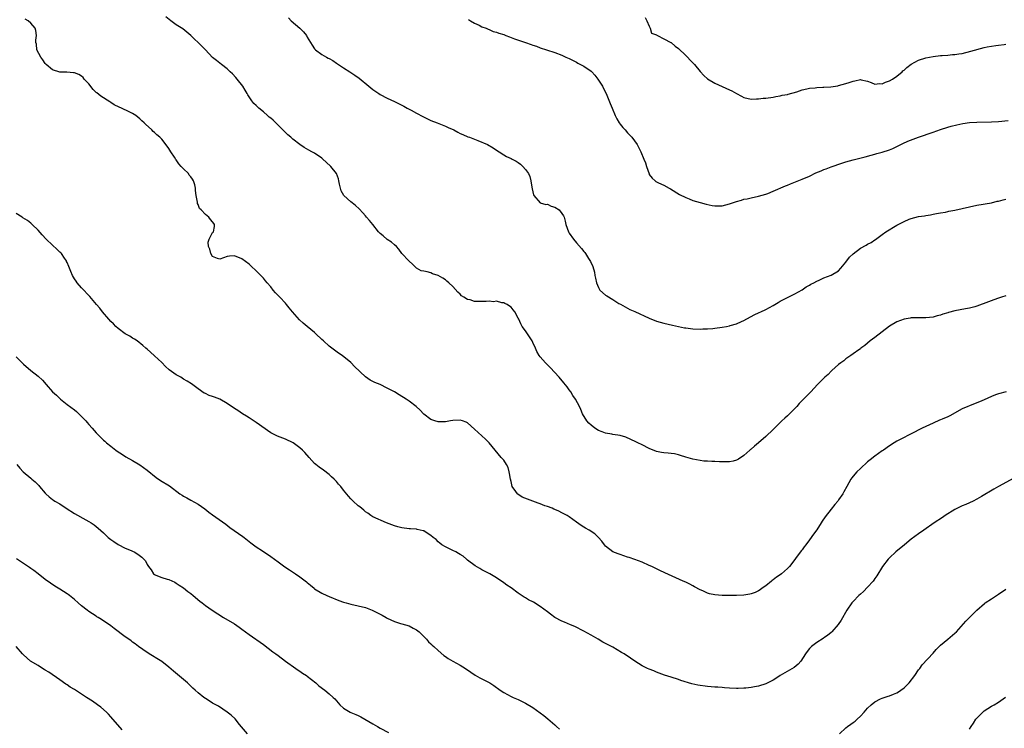
# Model space of a CAD drawing. Units: inches. Extents: x 2667000 to 2670000, y 1554000 to 1557000.
# Drawn here: x 2668656 to 2668927, y 1555505 to 1555699 of the extents above; entities that cross this region are included whole.
import ezdxf

# ---------------------------------------------------------------- set-up
doc = ezdxf.new("R2010")
doc.units = ezdxf.units.IN
doc.header["$MEASUREMENT"] = 0
doc.layers.add('LD26671554_10ft', color=112, linetype='Continuous')

msp = doc.modelspace()

# ---------------------------------------------------------------- linework, layer by layer
at = {"layer": 'LD26671554_10ft'}
for points, elevation in [([(2668927, 1555623.42), (2668925.75, 1555623), (2668925, 1555622.72), (2668923.7, 1555622.3), (2668922.23, 1555621.77), (2668919, 1555620.55), (2668918.42, 1555620.42), (2668917, 1555620.03), (2668915.87, 1555619.87), (2668913, 1555619.3), (2668911.18, 1555618.82), (2668911, 1555618.74), (2668909.64, 1555618.36), (2668909, 1555618.08), (2668908.11, 1555617.89), (2668907, 1555617.56), (2668905, 1555617.34), (2668904.68, 1555617.32), (2668903, 1555617.36), (2668902.68, 1555617.32), (2668901, 1555617.33), (2668900.72, 1555617.28), (2668899, 1555617.03), (2668897, 1555616.29), (2668895, 1555615.08), (2668891, 1555611.95), (2668889.7, 1555611), (2668888.21, 1555609.79), (2668887.17, 1555609), (2668887, 1555608.86), (2668886.55, 1555608.55), (2668885, 1555607.43), (2668884.35, 1555607), (2668883.58, 1555606.42), (2668883, 1555606.1), (2668882.44, 1555605.56), (2668881.61, 1555605), (2668881, 1555604.53), (2668879.15, 1555602.85), (2668879, 1555602.74), (2668878.19, 1555601.81), (2668877.2, 1555601), (2668875.24, 1555599), (2668873.35, 1555597), (2668871.42, 1555595), (2668870.22, 1555593.78), (2668869.54, 1555593), (2668869, 1555592.43), (2668867.54, 1555591), (2668867, 1555590.45), (2668866.22, 1555589.78), (2668865.4, 1555589), (2668863, 1555586.65), (2668861, 1555584.77), (2668859, 1555583), (2668857.89, 1555582.11), (2668857, 1555581.28), (2668856.83, 1555581.17), (2668856.63, 1555581), (2668855, 1555579.48), (2668853.51, 1555578.49), (2668853, 1555578.23), (2668852.03, 1555577.97), (2668851, 1555577.77), (2668850.27, 1555577.73), (2668848.27, 1555577.73), (2668847, 1555577.82), (2668846.17, 1555577.83), (2668845, 1555577.94), (2668844, 1555578), (2668843, 1555578.14), (2668841, 1555578.5), (2668839, 1555579.09), (2668837.55, 1555579.55), (2668837, 1555579.7), (2668835.93, 1555579.93), (2668835, 1555580.08), (2668834.18, 1555580.18), (2668833, 1555580.26), (2668832.38, 1555580.38), (2668831, 1555580.61), (2668829, 1555581.41), (2668827, 1555582.44), (2668825.84, 1555583), (2668825.3, 1555583.3), (2668823.93, 1555583.93), (2668822.52, 1555584.52), (2668821, 1555585), (2668819, 1555585.32), (2668818.66, 1555585.34), (2668817, 1555585.63), (2668816.01, 1555585.99), (2668815, 1555586.38), (2668814.01, 1555587), (2668813, 1555587.82), (2668812.39, 1555588.39), (2668811.81, 1555589), (2668810.63, 1555591), (2668810.18, 1555592.18), (2668809.8, 1555593), (2668808.72, 1555595), (2668808, 1555596), (2668807.39, 1555597), (2668807, 1555597.59), (2668806.4, 1555598.4), (2668805.53, 1555599.53), (2668804.24, 1555601), (2668801.74, 1555603.74), (2668800.74, 1555604.74), (2668800.46, 1555605), (2668799, 1555606.61), (2668798.7, 1555607), (2668798.09, 1555608.09), (2668797.68, 1555609), (2668797, 1555610.6), (2668796.81, 1555611), (2668795, 1555613.75), (2668794.09, 1555615), (2668793.7, 1555615.7), (2668793.1, 1555617), (2668793, 1555617.26), (2668792.01, 1555619), (2668791.59, 1555619.59), (2668791, 1555620.25), (2668790.6, 1555620.6), (2668789.97, 1555621), (2668789.34, 1555621.34), (2668789, 1555621.47), (2668788.49, 1555621.51), (2668787, 1555621.91), (2668786.21, 1555621.79), (2668785, 1555621.91), (2668784.19, 1555621.81), (2668781.82, 1555621.82), (2668781, 1555621.87), (2668779.73, 1555622.27), (2668779, 1555622.42), (2668778.02, 1555623), (2668777.41, 1555623.41), (2668777, 1555623.86), (2668776.38, 1555624.38), (2668775, 1555625.96), (2668773.87, 1555627), (2668773.39, 1555627.39), (2668773, 1555627.77), (2668772.22, 1555628.22), (2668771, 1555628.99), (2668769.46, 1555629.46), (2668769, 1555629.68), (2668767.99, 1555630.01), (2668767, 1555630.14), (2668766.3, 1555630.3), (2668765, 1555631), (2668764, 1555632), (2668762.89, 1555633), (2668761.03, 1555635.03), (2668760.2, 1555636.2), (2668759.52, 1555637), (2668759, 1555637.42), (2668758.17, 1555638.17), (2668757, 1555638.92), (2668755.85, 1555639.85), (2668755, 1555640.57), (2668754.62, 1555641), (2668753.03, 1555642.97), (2668752.13, 1555644.13), (2668751.32, 1555645), (2668751, 1555645.41), (2668750.23, 1555646.23), (2668749.3, 1555647.3), (2668748.27, 1555648.27), (2668747.33, 1555649), (2668747, 1555649.22), (2668745.01, 1555651.01), (2668744.3, 1555652.3), (2668744.09, 1555653), (2668743.86, 1555654.14), (2668743.64, 1555655), (2668743.54, 1555655.54), (2668743.02, 1555657), (2668741.49, 1555659), (2668740.17, 1555660.17), (2668739.3, 1555661), (2668739, 1555661.24), (2668737, 1555662.59), (2668736.28, 1555663), (2668735.44, 1555663.44), (2668734.18, 1555664.18), (2668733, 1555664.97), (2668731, 1555666.51), (2668730.47, 1555667), (2668729.68, 1555667.68), (2668729, 1555668.29), (2668728.63, 1555668.63), (2668728.3, 1555669), (2668726.33, 1555671), (2668725.65, 1555671.65), (2668725, 1555672.22), (2668724.56, 1555672.56), (2668724.05, 1555673), (2668723, 1555673.94), (2668721.68, 1555675), (2668721.33, 1555675.33), (2668721, 1555675.71), (2668720.31, 1555676.31), (2668719.78, 1555677), (2668719, 1555678.15), (2668718.67, 1555678.67), (2668718.51, 1555679), (2668717.92, 1555679.92), (2668717.3, 1555681), (2668715.76, 1555683), (2668715.41, 1555683.41), (2668714.43, 1555684.43), (2668713.82, 1555685), (2668713, 1555685.8), (2668711.41, 1555687), (2668710.09, 1555688.09), (2668709, 1555688.94), (2668707.07, 1555691), (2668706.03, 1555692.03), (2668703, 1555694.93), (2668701.91, 1555695.91), (2668700.76, 1555696.76), (2668699, 1555697.94), (2668697.49, 1555699), (2668696.1, 1555700.1)], 8830), ([(2668729.8, 1555699.8), (2668730.59, 1555699), (2668732.94, 1555697), (2668733.93, 1555695.93), (2668734.75, 1555695), (2668735, 1555694.53), (2668735.93, 1555693), (2668736.31, 1555692.31), (2668737, 1555691.29), (2668737.14, 1555691.13), (2668737.28, 1555691), (2668739, 1555689.78), (2668740.3, 1555689), (2668740.77, 1555688.77), (2668741, 1555688.62), (2668742.07, 1555688.07), (2668743, 1555687.4), (2668745, 1555686.12), (2668746.68, 1555685), (2668747, 1555684.8), (2668748.07, 1555684.07), (2668749.22, 1555683.22), (2668751.89, 1555681), (2668753, 1555680.12), (2668754.63, 1555679), (2668755, 1555678.77), (2668757, 1555677.77), (2668759, 1555676.84), (2668761, 1555675.82), (2668761.51, 1555675.51), (2668762.43, 1555675), (2668763.58, 1555674.42), (2668765, 1555673.66), (2668766.72, 1555672.72), (2668769, 1555671.64), (2668770.74, 1555671), (2668773, 1555670.08), (2668773.72, 1555669.72), (2668775.29, 1555669), (2668776.38, 1555668.38), (2668777, 1555668.05), (2668777.72, 1555667.72), (2668779.15, 1555667.15), (2668779.61, 1555667), (2668781.89, 1555666.11), (2668784.54, 1555665), (2668786.08, 1555664.08), (2668787, 1555663.47), (2668787.78, 1555663), (2668789, 1555662.17), (2668789.71, 1555661.71), (2668791, 1555661.18), (2668791.32, 1555661), (2668792.42, 1555660.42), (2668793, 1555660.07), (2668793.62, 1555659.62), (2668794.24, 1555659), (2668795, 1555658.1), (2668795.76, 1555657), (2668796.17, 1555656.17), (2668796.47, 1555655), (2668796.75, 1555653.25), (2668796.85, 1555652.85), (2668797, 1555652.01), (2668797.2, 1555651.2), (2668797.26, 1555651), (2668798.99, 1555648.99), (2668800.54, 1555648.54), (2668801, 1555648.56), (2668802.06, 1555648.06), (2668803, 1555647.8), (2668804.24, 1555647), (2668805, 1555646.01), (2668805.39, 1555645.39), (2668805.57, 1555645), (2668805.89, 1555643.89), (2668806.08, 1555643), (2668806.82, 1555641), (2668807, 1555640.67), (2668808.19, 1555639), (2668809, 1555637.97), (2668810.39, 1555636.39), (2668811, 1555635.61), (2668811.29, 1555635.29), (2668811.5, 1555635), (2668812.33, 1555633.67), (2668812.86, 1555632.86), (2668813.45, 1555631.45), (2668813.9, 1555629.9), (2668814.06, 1555629), (2668814.25, 1555628.25), (2668814.48, 1555627), (2668815, 1555625.65), (2668815.42, 1555625), (2668817, 1555623.55), (2668817.37, 1555623.37), (2668819, 1555622.39), (2668820.66, 1555621.34), (2668821.09, 1555621.09), (2668822.39, 1555620.39), (2668823, 1555620.03), (2668823.69, 1555619.69), (2668825, 1555619.13), (2668829, 1555617.25), (2668831, 1555616.48), (2668833, 1555615.88), (2668835.33, 1555615.33), (2668837, 1555614.97), (2668838.65, 1555614.65), (2668839, 1555614.59), (2668841, 1555614.34), (2668843, 1555614.28), (2668843.68, 1555614.32), (2668845, 1555614.35), (2668846.44, 1555614.44), (2668847, 1555614.5), (2668849, 1555614.75), (2668850.17, 1555615), (2668851, 1555615.15), (2668851.23, 1555615.23), (2668853, 1555615.74), (2668854.35, 1555616.35), (2668855, 1555616.63), (2668857.85, 1555618.15), (2668859.19, 1555618.81), (2668859.62, 1555619), (2668861, 1555619.69), (2668863, 1555620.77), (2668864.41, 1555621.59), (2668865, 1555621.92), (2668867, 1555622.96), (2668869, 1555623.93), (2668871, 1555625.05), (2668872.15, 1555625.85), (2668873, 1555626.29), (2668873.41, 1555626.59), (2668874.25, 1555627), (2668875, 1555627.41), (2668875.71, 1555627.71), (2668877, 1555628.31), (2668879, 1555629.04), (2668881, 1555630.32), (2668881.62, 1555631), (2668883, 1555632.62), (2668884.01, 1555633.99), (2668885.02, 1555634.98), (2668887, 1555636.48), (2668888.64, 1555637.36), (2668889, 1555637.59), (2668889.95, 1555638.05), (2668891, 1555638.78), (2668891.14, 1555638.86), (2668893, 1555640.24), (2668893.98, 1555641), (2668897, 1555642.79), (2668899, 1555643.82), (2668900.44, 1555644.44), (2668901, 1555644.66), (2668903, 1555645.18), (2668904.59, 1555645.41), (2668905, 1555645.51), (2668906.29, 1555645.71), (2668907, 1555645.84), (2668907.95, 1555646.05), (2668909, 1555646.2), (2668910.44, 1555646.44), (2668911, 1555646.58), (2668911.32, 1555646.68), (2668913, 1555646.97), (2668915, 1555647.4), (2668917, 1555647.88), (2668919, 1555648.34), (2668923, 1555649.01), (2668924.61, 1555649.39), (2668925, 1555649.44), (2668926.22, 1555649.78), (2668927, 1555649.95)], 8840), ([(2668827.87, 1555699.87), (2668828.32, 1555699), (2668829, 1555697.5), (2668829.27, 1555697), (2668829.58, 1555695.58), (2668831, 1555695.14), (2668831.06, 1555695.06), (2668831.22, 1555695), (2668833, 1555694.01), (2668834.94, 1555693.06), (2668835.04, 1555693), (2668836.07, 1555692.07), (2668837, 1555691.38), (2668839, 1555689.44), (2668839.48, 1555689), (2668840.22, 1555688.22), (2668841.42, 1555687), (2668843, 1555685.04), (2668843.95, 1555683.95), (2668845.02, 1555683.02), (2668847, 1555681.83), (2668851, 1555680.07), (2668851.72, 1555679.72), (2668853, 1555678.99), (2668854.3, 1555678.3), (2668855, 1555677.91), (2668857, 1555677.44), (2668858.45, 1555677.55), (2668859, 1555677.54), (2668860.28, 1555677.72), (2668861, 1555677.77), (2668863, 1555678.05), (2668863.8, 1555678.2), (2668865, 1555678.39), (2668865.48, 1555678.52), (2668867, 1555678.77), (2668867.17, 1555678.83), (2668869.51, 1555679.51), (2668871, 1555680.03), (2668872.31, 1555680.31), (2668873, 1555680.47), (2668874.61, 1555680.61), (2668875, 1555680.66), (2668876.73, 1555680.73), (2668877, 1555680.77), (2668878.88, 1555680.88), (2668880.83, 1555681.17), (2668881, 1555681.18), (2668883, 1555681.73), (2668883.97, 1555682.03), (2668885, 1555682.44), (2668885.51, 1555682.49), (2668887, 1555682.85), (2668887.22, 1555682.78), (2668889, 1555682.38), (2668889.97, 1555682.03), (2668891, 1555681.63), (2668892.24, 1555681.76), (2668893, 1555681.71), (2668893.88, 1555682.12), (2668895, 1555682.48), (2668895.85, 1555683), (2668897, 1555683.8), (2668898.47, 1555685), (2668898.72, 1555685.28), (2668899, 1555685.48), (2668899.8, 1555686.2), (2668901, 1555687.05), (2668903, 1555688.15), (2668905, 1555688.83), (2668907, 1555689.23), (2668909, 1555689.44), (2668909.46, 1555689.46), (2668911, 1555689.58), (2668912.29, 1555689.71), (2668913, 1555689.75), (2668914.06, 1555689.94), (2668915, 1555690.06), (2668917.37, 1555690.63), (2668921, 1555691.67), (2668921.81, 1555691.81), (2668923, 1555692.06), (2668924.2, 1555692.2), (2668925, 1555692.34), (2668926.49, 1555692.49), (2668927, 1555692.57)], 8860), ([(2668927.03, 1555597), (2668925, 1555596.48), (2668924.17, 1555596.17), (2668923, 1555595.77), (2668921, 1555594.86), (2668919.7, 1555594.3), (2668919, 1555593.96), (2668917, 1555593.2), (2668916.52, 1555593), (2668915, 1555592.32), (2668911.56, 1555590.44), (2668911, 1555590.17), (2668909.52, 1555589.52), (2668909, 1555589.3), (2668908.78, 1555589.22), (2668907, 1555588.44), (2668905, 1555587.51), (2668903.99, 1555587), (2668901, 1555585.43), (2668900.09, 1555585), (2668899, 1555584.45), (2668897, 1555583.41), (2668896.33, 1555583), (2668895, 1555582.15), (2668893.35, 1555581), (2668893, 1555580.78), (2668891, 1555579.35), (2668889.71, 1555578.29), (2668889, 1555577.74), (2668887, 1555575.95), (2668886, 1555575), (2668885, 1555573.83), (2668884.63, 1555573.37), (2668884.36, 1555573), (2668883.26, 1555571), (2668882.48, 1555569.52), (2668882.19, 1555569), (2668881, 1555567.29), (2668880.8, 1555567), (2668879.98, 1555566.02), (2668879, 1555564.77), (2668877.37, 1555562.62), (2668876.55, 1555561.45), (2668876.27, 1555561), (2668875, 1555559.12), (2668874.1, 1555557.9), (2668873, 1555556.32), (2668872.01, 1555555), (2668871.56, 1555554.44), (2668871, 1555553.61), (2668870.73, 1555553.27), (2668869.22, 1555551.22), (2668868.14, 1555549.86), (2668867.51, 1555549), (2668867, 1555548.46), (2668865.35, 1555547), (2668865, 1555546.73), (2668863.95, 1555546.05), (2668863, 1555545.3), (2668862.81, 1555545.19), (2668862.57, 1555545), (2668861, 1555543.67), (2668860.04, 1555543), (2668859.44, 1555542.56), (2668859, 1555542.27), (2668858.13, 1555541.87), (2668857, 1555541.45), (2668856.64, 1555541.36), (2668855, 1555541.09), (2668852.99, 1555541.01), (2668849, 1555541.02), (2668847, 1555541.18), (2668845.52, 1555541.52), (2668845, 1555541.7), (2668843.7, 1555542.3), (2668843, 1555542.59), (2668841.41, 1555543.41), (2668841, 1555543.65), (2668840.1, 1555544.1), (2668839, 1555544.67), (2668838.31, 1555545), (2668833.27, 1555547.27), (2668831.9, 1555547.9), (2668829.65, 1555549), (2668829, 1555549.3), (2668827, 1555550.15), (2668825, 1555550.89), (2668823.44, 1555551.44), (2668823, 1555551.58), (2668821.96, 1555551.96), (2668821, 1555552.26), (2668820.47, 1555552.47), (2668819, 1555553.04), (2668817, 1555554.63), (2668816.7, 1555555), (2668815.98, 1555555.98), (2668815.07, 1555557), (2668813.99, 1555557.99), (2668812.43, 1555559), (2668811.51, 1555559.51), (2668811, 1555559.82), (2668810.23, 1555560.23), (2668809, 1555561.17), (2668807, 1555562.66), (2668806.4, 1555563), (2668805.49, 1555563.49), (2668805, 1555563.73), (2668804.17, 1555564.17), (2668803, 1555564.65), (2668802.79, 1555564.79), (2668802.34, 1555565), (2668801, 1555565.48), (2668800.31, 1555565.69), (2668799, 1555566.19), (2668798.43, 1555566.43), (2668795.49, 1555567.49), (2668794.1, 1555568.1), (2668792.9, 1555568.9), (2668792.8, 1555569), (2668792.34, 1555569.66), (2668791.35, 1555571), (2668791, 1555572.38), (2668790.82, 1555573), (2668790.6, 1555574.6), (2668790.47, 1555575), (2668790.19, 1555576.19), (2668789.75, 1555577), (2668789, 1555578.19), (2668788.28, 1555579), (2668786.62, 1555581), (2668785.01, 1555583.01), (2668783.96, 1555583.96), (2668783, 1555584.89), (2668781, 1555586.72), (2668779, 1555588.48), (2668778.65, 1555588.65), (2668777.65, 1555589), (2668777, 1555589.27), (2668775, 1555589.14), (2668774.4, 1555589), (2668773, 1555588.77), (2668772.77, 1555588.77), (2668771, 1555588.74), (2668770.02, 1555589), (2668769, 1555589.4), (2668767, 1555590.9), (2668766.9, 1555591), (2668766, 1555592), (2668764.95, 1555592.95), (2668763, 1555594.44), (2668762.22, 1555595), (2668761.46, 1555595.46), (2668761, 1555595.77), (2668760.22, 1555596.22), (2668759, 1555597.01), (2668757.66, 1555597.66), (2668757, 1555598.03), (2668755.03, 1555599), (2668753.58, 1555599.58), (2668753, 1555599.89), (2668752.26, 1555600.26), (2668751, 1555601.12), (2668748.01, 1555604.01), (2668747.1, 1555605), (2668747, 1555605.09), (2668744.55, 1555607), (2668743.61, 1555607.61), (2668742.44, 1555608.44), (2668741, 1555609.6), (2668739.43, 1555611), (2668739, 1555611.44), (2668737.38, 1555613), (2668737, 1555613.33), (2668735, 1555614.94), (2668733.89, 1555615.89), (2668732.83, 1555616.83), (2668730.9, 1555619), (2668730.06, 1555620.06), (2668729.29, 1555621), (2668729, 1555621.39), (2668727.43, 1555623), (2668727, 1555623.5), (2668726.25, 1555624.25), (2668725.63, 1555625), (2668725, 1555625.85), (2668724.02, 1555627), (2668723.52, 1555627.52), (2668723, 1555628.25), (2668722.6, 1555628.6), (2668722.25, 1555629), (2668721, 1555630.31), (2668719.58, 1555631.58), (2668719, 1555632.15), (2668717, 1555633.57), (2668715, 1555634.41), (2668713.67, 1555634.33), (2668713, 1555634.25), (2668711, 1555633.47), (2668710.35, 1555633.65), (2668709, 1555634.21), (2668708.53, 1555635), (2668708.26, 1555636.26), (2668707.83, 1555637), (2668707.81, 1555638.19), (2668708.08, 1555639), (2668709, 1555640.78), (2668709.2, 1555641), (2668709.51, 1555642.49), (2668709.54, 1555643), (2668709.28, 1555643.28), (2668709, 1555643.71), (2668708.4, 1555644.4), (2668707.96, 1555645), (2668707, 1555645.74), (2668705.86, 1555647), (2668705.4, 1555647.4), (2668705, 1555648.5), (2668704.82, 1555648.82), (2668704.82, 1555649.18), (2668704.46, 1555651), (2668704.32, 1555652.32), (2668704.31, 1555653), (2668704.09, 1555653.91), (2668703.77, 1555655), (2668703.44, 1555655.44), (2668703, 1555656.11), (2668702.58, 1555656.59), (2668702.33, 1555657), (2668701, 1555658.3), (2668700.35, 1555659), (2668699.67, 1555659.67), (2668699, 1555660.76), (2668698.88, 1555660.88), (2668698.47, 1555661.53), (2668697.5, 1555663), (2668697, 1555663.92), (2668696.52, 1555664.52), (2668695, 1555666.49), (2668694.49, 1555667), (2668693.64, 1555667.64), (2668693, 1555668.3), (2668692.62, 1555668.62), (2668692.29, 1555669), (2668690.58, 1555670.58), (2668690.21, 1555671), (2668689.55, 1555671.55), (2668689, 1555672.09), (2668687.86, 1555673), (2668687, 1555673.49), (2668686.05, 1555673.95), (2668683.98, 1555675), (2668683.29, 1555675.29), (2668681.95, 1555675.95), (2668681, 1555676.53), (2668680.7, 1555676.7), (2668678.27, 1555678.27), (2668677.16, 1555679.16), (2668677, 1555679.33), (2668676.14, 1555680.14), (2668675, 1555681.65), (2668673.71, 1555683), (2668673.38, 1555683.38), (2668673, 1555683.75), (2668672.22, 1555684.22), (2668671, 1555684.66), (2668670.73, 1555684.73), (2668668.89, 1555684.89), (2668667, 1555684.92), (2668665, 1555685.49), (2668663.23, 1555687), (2668663.13, 1555687.13), (2668663, 1555687.25), (2668662.3, 1555688.3), (2668661.75, 1555689), (2668660.71, 1555691), (2668660.55, 1555692.55), (2668660.4, 1555693), (2668660.36, 1555693.64), (2668660.58, 1555695), (2668660.38, 1555696.38), (2668660.21, 1555697), (2668659, 1555698.39), (2668658.34, 1555699), (2668657.48, 1555699.48)], 8820), ([(2668779.32, 1555699.32), (2668779.88, 1555699), (2668781, 1555698.33), (2668782.21, 1555697.79), (2668783, 1555697.37), (2668784.13, 1555697), (2668784.72, 1555696.72), (2668785, 1555696.64), (2668786.11, 1555696.11), (2668787, 1555695.92), (2668787.62, 1555695.62), (2668789, 1555695.22), (2668789.16, 1555695.16), (2668789.57, 1555695), (2668790.56, 1555694.56), (2668791, 1555694.43), (2668791.92, 1555694.08), (2668795, 1555693), (2668796.52, 1555692.52), (2668797, 1555692.3), (2668798, 1555692), (2668799, 1555691.61), (2668800.74, 1555691), (2668803, 1555690.28), (2668805, 1555689.54), (2668806.06, 1555689), (2668807, 1555688.62), (2668808.07, 1555688.07), (2668809, 1555687.62), (2668809.4, 1555687.4), (2668811, 1555686.57), (2668813, 1555685.15), (2668813.16, 1555685), (2668814.05, 1555684.05), (2668814.89, 1555683), (2668816.15, 1555681), (2668816.44, 1555680.44), (2668817.13, 1555679), (2668818.27, 1555676.27), (2668818.76, 1555675), (2668819.64, 1555673), (2668820.1, 1555672.1), (2668820.74, 1555671), (2668821, 1555670.61), (2668821.7, 1555669.7), (2668822.36, 1555669), (2668823, 1555668.23), (2668824.19, 1555667), (2668825.64, 1555665), (2668826.7, 1555663), (2668827.53, 1555661), (2668827.93, 1555659.93), (2668828.23, 1555659), (2668828.93, 1555656.93), (2668829, 1555656.8), (2668829.78, 1555655.78), (2668830.57, 1555655), (2668830.82, 1555654.82), (2668831, 1555654.71), (2668831.55, 1555654.45), (2668833, 1555653.82), (2668834.5, 1555653), (2668834.83, 1555652.83), (2668837.29, 1555651.29), (2668839, 1555650.4), (2668839.95, 1555650.05), (2668841, 1555649.64), (2668843, 1555649.06), (2668844.62, 1555648.62), (2668846.26, 1555648.26), (2668847, 1555648.16), (2668848.15, 1555648.15), (2668849, 1555648.17), (2668851, 1555648.65), (2668853, 1555649.36), (2668854.3, 1555649.7), (2668855, 1555649.94), (2668855.9, 1555650.1), (2668857, 1555650.36), (2668859, 1555650.76), (2668861, 1555651.34), (2668861.56, 1555651.56), (2668863, 1555652.17), (2668866.39, 1555653.61), (2668867, 1555653.84), (2668867.81, 1555654.19), (2668871, 1555655.48), (2668873, 1555656.32), (2668874.81, 1555657.19), (2668876.22, 1555657.78), (2668877, 1555658.11), (2668877.65, 1555658.35), (2668879, 1555658.87), (2668881.88, 1555659.88), (2668883, 1555660.24), (2668885, 1555660.8), (2668888.36, 1555661.64), (2668889.93, 1555662.06), (2668891, 1555662.33), (2668891.5, 1555662.5), (2668893, 1555662.85), (2668895, 1555663.52), (2668895.93, 1555663.93), (2668897, 1555664.44), (2668898.71, 1555665.29), (2668900.09, 1555665.91), (2668901.51, 1555666.49), (2668903, 1555667.03), (2668907, 1555668.42), (2668909, 1555669.14), (2668911, 1555669.78), (2668911.95, 1555670.05), (2668913.55, 1555670.45), (2668915.21, 1555670.79), (2668917, 1555671.04), (2668919, 1555671.16), (2668923, 1555671.21), (2668925, 1555671.34), (2668927.64, 1555671.64)], 8850), ([(2668930.17, 1555573.83), (2668925, 1555570.96), (2668923.73, 1555570.27), (2668920.26, 1555568.26), (2668919, 1555567.5), (2668918.02, 1555567), (2668915.98, 1555566.02), (2668915, 1555565.65), (2668913.66, 1555565), (2668913, 1555564.64), (2668910.33, 1555563), (2668909.54, 1555562.46), (2668907.32, 1555561), (2668904.46, 1555559), (2668903, 1555558.01), (2668901, 1555556.54), (2668899.11, 1555555), (2668896.73, 1555553), (2668895, 1555551.36), (2668894.65, 1555551), (2668893.12, 1555549), (2668891.53, 1555546.47), (2668891, 1555545.7), (2668890.72, 1555545.28), (2668890.51, 1555545), (2668889, 1555543.31), (2668887.88, 1555542.12), (2668887, 1555541.36), (2668886.62, 1555541), (2668885, 1555539.36), (2668884.66, 1555539), (2668883.28, 1555537), (2668881.73, 1555534.27), (2668880.94, 1555533.06), (2668879.17, 1555531), (2668879, 1555530.84), (2668877.97, 1555530.03), (2668877, 1555529.41), (2668876.77, 1555529.23), (2668875, 1555528.11), (2668873.59, 1555527), (2668873.27, 1555526.73), (2668873, 1555526.44), (2668872.34, 1555525.66), (2668871.89, 1555525), (2668870.65, 1555523), (2668869.88, 1555522.12), (2668868.79, 1555521.21), (2668865, 1555519.08), (2668863.76, 1555518.24), (2668863, 1555517.79), (2668861.55, 1555517), (2668861, 1555516.75), (2668859, 1555516.13), (2668857.91, 1555515.91), (2668857, 1555515.75), (2668855.57, 1555515.57), (2668855, 1555515.52), (2668853.45, 1555515.45), (2668853, 1555515.46), (2668851, 1555515.54), (2668849.67, 1555515.67), (2668849, 1555515.7), (2668847.82, 1555515.82), (2668847, 1555515.85), (2668845.96, 1555515.96), (2668845, 1555516.04), (2668842.38, 1555516.38), (2668840.72, 1555516.72), (2668837.64, 1555517.64), (2668837, 1555517.93), (2668835, 1555518.59), (2668833.15, 1555519.15), (2668831, 1555519.98), (2668830.29, 1555520.29), (2668829, 1555520.78), (2668828.48, 1555521), (2668827, 1555521.69), (2668825, 1555522.97), (2668823.84, 1555523.84), (2668822.07, 1555525), (2668821.4, 1555525.4), (2668819, 1555526.78), (2668817.55, 1555527.55), (2668817, 1555527.87), (2668816.23, 1555528.23), (2668814.96, 1555529.04), (2668813, 1555530.11), (2668811, 1555531.22), (2668808.52, 1555532.52), (2668807.35, 1555533), (2668805.72, 1555533.72), (2668805, 1555533.99), (2668803, 1555534.96), (2668801.88, 1555535.89), (2668801, 1555536.53), (2668799, 1555538.04), (2668797.16, 1555539.16), (2668795.84, 1555539.84), (2668795, 1555540.36), (2668794.59, 1555540.59), (2668793, 1555541.65), (2668791, 1555543.1), (2668789.85, 1555543.85), (2668789, 1555544.5), (2668787, 1555545.84), (2668785.13, 1555547), (2668783.74, 1555547.74), (2668783, 1555548.1), (2668782.42, 1555548.42), (2668781.17, 1555549.17), (2668779, 1555550.78), (2668778.72, 1555551), (2668777.8, 1555551.8), (2668777, 1555552.32), (2668776.6, 1555552.6), (2668775.81, 1555553), (2668775, 1555553.44), (2668773, 1555554.39), (2668772, 1555555), (2668771.42, 1555555.42), (2668771, 1555555.79), (2668770.38, 1555556.38), (2668769.59, 1555557), (2668769, 1555557.55), (2668767.65, 1555558.35), (2668767, 1555558.77), (2668766.83, 1555558.83), (2668766.02, 1555559), (2668765.19, 1555559.19), (2668765, 1555559.22), (2668763.33, 1555559.33), (2668763, 1555559.33), (2668761, 1555559.59), (2668759.9, 1555559.9), (2668759, 1555560.18), (2668756.82, 1555561), (2668753, 1555562.66), (2668752.45, 1555563), (2668751.62, 1555563.62), (2668751, 1555564.03), (2668750.51, 1555564.51), (2668749.41, 1555565.41), (2668749, 1555565.71), (2668747.57, 1555567), (2668747, 1555567.56), (2668746.32, 1555568.32), (2668745, 1555569.95), (2668744.18, 1555571), (2668743.62, 1555571.62), (2668743, 1555572.37), (2668742.41, 1555573), (2668741.68, 1555573.68), (2668741, 1555574.29), (2668739.44, 1555575.44), (2668738.27, 1555576.27), (2668737.32, 1555577), (2668737, 1555577.31), (2668735.49, 1555579), (2668734.34, 1555580.34), (2668733.71, 1555581), (2668733, 1555581.59), (2668731.09, 1555583), (2668729, 1555583.99), (2668728.26, 1555584.26), (2668726.83, 1555584.83), (2668726.46, 1555585), (2668725, 1555585.78), (2668721, 1555588.58), (2668719, 1555589.85), (2668718.28, 1555590.28), (2668717.18, 1555591), (2668715.89, 1555591.89), (2668715, 1555592.45), (2668713, 1555593.82), (2668711, 1555594.96), (2668709.53, 1555595.53), (2668709, 1555595.69), (2668708.03, 1555596.03), (2668707, 1555596.51), (2668706.68, 1555596.68), (2668705, 1555597.8), (2668703.19, 1555599.18), (2668701.97, 1555599.97), (2668701, 1555600.53), (2668700.22, 1555601), (2668699, 1555601.69), (2668697.08, 1555603.08), (2668696.02, 1555604.02), (2668695, 1555605.1), (2668694.01, 1555606.01), (2668693, 1555606.95), (2668691.91, 1555607.91), (2668691, 1555608.74), (2668690.68, 1555609), (2668689.78, 1555609.78), (2668688.29, 1555611), (2668687.51, 1555611.51), (2668687, 1555611.76), (2668686.28, 1555612.28), (2668685, 1555612.94), (2668683, 1555614.41), (2668682.35, 1555615), (2668681.71, 1555615.71), (2668681, 1555616.39), (2668680.44, 1555617), (2668678.71, 1555619), (2668678, 1555620), (2668677.08, 1555621), (2668675.2, 1555623.2), (2668673, 1555625.57), (2668671.8, 1555627), (2668671.47, 1555627.47), (2668671, 1555628.11), (2668670.49, 1555629), (2668670.06, 1555630.06), (2668669.64, 1555631), (2668669.47, 1555631.47), (2668669, 1555632.52), (2668668.87, 1555632.87), (2668668.79, 1555633), (2668668.26, 1555633.74), (2668667.42, 1555635), (2668667.23, 1555635.23), (2668667, 1555635.43), (2668666.22, 1555636.22), (2668665, 1555637.3), (2668663.28, 1555639), (2668662.19, 1555640.19), (2668661, 1555641.45), (2668659.4, 1555643), (2668659.22, 1555643.22), (2668659, 1555643.37), (2668658.12, 1555644.12), (2668656.87, 1555644.87), (2668656.61, 1555645), (2668655, 1555646)], 8810), ([(2668655, 1555606.64), (2668656.66, 1555605), (2668657, 1555604.65), (2668659, 1555602.9), (2668661, 1555601.29), (2668662.22, 1555600.22), (2668663.26, 1555599), (2668665.03, 1555597), (2668666.08, 1555596.08), (2668667, 1555595.14), (2668667.16, 1555595), (2668669, 1555593.57), (2668671, 1555592.07), (2668671.58, 1555591.58), (2668672.21, 1555591), (2668673, 1555590.26), (2668674.18, 1555589), (2668674.55, 1555588.55), (2668675, 1555588.04), (2668675.88, 1555587), (2668677, 1555585.74), (2668677.71, 1555585), (2668678.37, 1555584.37), (2668679, 1555583.74), (2668679.41, 1555583.41), (2668679.85, 1555583), (2668681, 1555582.05), (2668682.37, 1555581), (2668683, 1555580.56), (2668683.94, 1555579.94), (2668685.17, 1555579.17), (2668687, 1555578.12), (2668689, 1555576.93), (2668691, 1555575.47), (2668693.49, 1555573.49), (2668694.67, 1555572.67), (2668697.13, 1555571.13), (2668700, 1555569), (2668700.59, 1555568.59), (2668701, 1555568.32), (2668701.86, 1555567.86), (2668703, 1555567.21), (2668705, 1555566.12), (2668706.84, 1555564.84), (2668707.98, 1555563.98), (2668709, 1555563.17), (2668712.61, 1555560.61), (2668713.74, 1555559.74), (2668717.27, 1555557.27), (2668717.65, 1555557), (2668719.51, 1555555.51), (2668721, 1555554.4), (2668722.66, 1555553.34), (2668725, 1555551.76), (2668726.03, 1555551), (2668727, 1555550.24), (2668728.87, 1555548.87), (2668730.08, 1555548.08), (2668731.81, 1555547), (2668733, 1555546.18), (2668734.82, 1555544.82), (2668735, 1555544.63), (2668735.89, 1555543.89), (2668736.86, 1555543), (2668737, 1555542.89), (2668739, 1555541.7), (2668740.4, 1555541), (2668741, 1555540.75), (2668743.69, 1555539.69), (2668745, 1555539.21), (2668745.69, 1555539), (2668747, 1555538.63), (2668749, 1555538.2), (2668751, 1555537.7), (2668752.87, 1555537), (2668753, 1555536.94), (2668755.59, 1555535.59), (2668756.68, 1555535), (2668757, 1555534.81), (2668759, 1555533.85), (2668760.64, 1555533.36), (2668761, 1555533.24), (2668763, 1555532.66), (2668764.09, 1555532.09), (2668765, 1555531.58), (2668765.72, 1555531), (2668767, 1555529.8), (2668767.77, 1555529), (2668768.33, 1555528.33), (2668769, 1555527.73), (2668769.35, 1555527.35), (2668769.77, 1555527), (2668771, 1555525.9), (2668772.57, 1555524.57), (2668773, 1555524.3), (2668773.74, 1555523.74), (2668775, 1555523), (2668777, 1555521.88), (2668778.47, 1555521), (2668779.97, 1555519.97), (2668781.17, 1555519.17), (2668782.44, 1555518.44), (2668783, 1555518.12), (2668785.13, 1555517), (2668786.28, 1555516.28), (2668788.04, 1555515), (2668789, 1555514.38), (2668791, 1555513.29), (2668791.63, 1555513), (2668793, 1555512.42), (2668795, 1555511.43), (2668797, 1555510.21), (2668799, 1555508.79), (2668800.03, 1555508.03), (2668801.12, 1555507.12), (2668803, 1555505.44), (2668803.52, 1555505), (2668804.3, 1555504.3)], 8800), ([(2668655.15, 1555577), (2668656.01, 1555576.01), (2668656.95, 1555575), (2668659, 1555573.26), (2668659.33, 1555573), (2668660.23, 1555572.23), (2668661, 1555571.43), (2668661.23, 1555571.23), (2668661.45, 1555571), (2668663, 1555569.12), (2668663.13, 1555569), (2668664.11, 1555568.11), (2668665, 1555567.41), (2668665.23, 1555567.23), (2668665.59, 1555567), (2668667, 1555566.19), (2668668.78, 1555565), (2668671, 1555563.58), (2668674.19, 1555561.81), (2668675, 1555561.38), (2668675.59, 1555561), (2668676.41, 1555560.41), (2668677.54, 1555559.54), (2668679, 1555558.25), (2668680.31, 1555557), (2668680.68, 1555556.68), (2668681, 1555556.46), (2668681.83, 1555555.83), (2668683, 1555555.05), (2668685, 1555554.08), (2668686.63, 1555553.37), (2668687, 1555553.23), (2668687.46, 1555553), (2668688.43, 1555552.43), (2668689.55, 1555551.55), (2668690.13, 1555551), (2668690.53, 1555550.53), (2668691, 1555549.58), (2668691.37, 1555549), (2668692.08, 1555548.08), (2668692.74, 1555547), (2668693, 1555546.78), (2668693.4, 1555546.6), (2668695, 1555545.98), (2668696.47, 1555545.53), (2668697, 1555545.41), (2668698.65, 1555544.65), (2668699, 1555544.44), (2668699.83, 1555543.83), (2668701, 1555543.1), (2668702.16, 1555542.16), (2668703, 1555541.56), (2668703.65, 1555541), (2668705.5, 1555539.5), (2668706.08, 1555539), (2668707, 1555538.32), (2668708.89, 1555537), (2668712.01, 1555535), (2668715, 1555533.2), (2668716.33, 1555532.33), (2668717, 1555531.81), (2668719, 1555530.33), (2668723, 1555527.56), (2668725.58, 1555525.58), (2668726.38, 1555525), (2668727, 1555524.5), (2668729.03, 1555523), (2668731.82, 1555521), (2668732.52, 1555520.52), (2668733, 1555520.24), (2668733.71, 1555519.71), (2668734.78, 1555519), (2668735, 1555518.83), (2668737.32, 1555517), (2668738.21, 1555516.21), (2668739.83, 1555515), (2668741, 1555514.01), (2668742.14, 1555513), (2668742.58, 1555512.58), (2668743, 1555512.03), (2668743.52, 1555511.52), (2668743.97, 1555511), (2668745, 1555510.06), (2668746.75, 1555509), (2668747, 1555508.88), (2668748.36, 1555508.36), (2668749, 1555508.03), (2668749.7, 1555507.7), (2668753, 1555505.74), (2668754.31, 1555505), (2668755, 1555504.58), (2668757.37, 1555503.37)], 8790), ([(2668718.59, 1555503), (2668716.41, 1555505.59), (2668715.14, 1555507.14), (2668714.11, 1555508.11), (2668713, 1555509), (2668710.57, 1555510.57), (2668709, 1555511.45), (2668708.06, 1555512.06), (2668707, 1555512.71), (2668706.6, 1555513), (2668705, 1555514.27), (2668704.18, 1555515), (2668703.59, 1555515.59), (2668702.11, 1555517), (2668701, 1555517.97), (2668698.25, 1555520.25), (2668697, 1555521.34), (2668695, 1555522.86), (2668693.7, 1555523.7), (2668692.47, 1555524.47), (2668691.58, 1555525), (2668689.78, 1555526.22), (2668688.66, 1555527), (2668687.73, 1555527.73), (2668687, 1555528.22), (2668686.57, 1555528.57), (2668685.96, 1555529), (2668685, 1555529.7), (2668681.97, 1555531.97), (2668681, 1555532.67), (2668678.44, 1555534.44), (2668677.51, 1555535), (2668677.2, 1555535.2), (2668677, 1555535.31), (2668676.02, 1555536.02), (2668675, 1555536.65), (2668674.53, 1555537), (2668673, 1555538.2), (2668672.04, 1555539), (2668671, 1555539.92), (2668669.69, 1555541), (2668669.3, 1555541.3), (2668669, 1555541.51), (2668667, 1555542.81), (2668665.61, 1555543.61), (2668664.41, 1555544.41), (2668663, 1555545.47), (2668661.07, 1555547), (2668659.88, 1555547.88), (2668659, 1555548.47), (2668658.7, 1555548.7), (2668657, 1555549.81), (2668655.1, 1555551.1)], 8780), ([(2668881.25, 1555503), (2668883, 1555504.64), (2668883.45, 1555505), (2668884.38, 1555505.62), (2668885, 1555506.09), (2668885.53, 1555506.47), (2668886.14, 1555507), (2668887, 1555507.82), (2668888.06, 1555509), (2668889, 1555510.08), (2668889.96, 1555511), (2668891, 1555511.82), (2668892.58, 1555512.58), (2668893, 1555512.8), (2668894.63, 1555513.37), (2668895, 1555513.45), (2668896.07, 1555513.93), (2668897, 1555514.26), (2668897.46, 1555514.54), (2668898.15, 1555515), (2668899, 1555515.62), (2668900.43, 1555517), (2668901.95, 1555519), (2668903, 1555520.57), (2668903.33, 1555521), (2668904.03, 1555521.97), (2668907, 1555525.22), (2668907.82, 1555526.18), (2668909, 1555527.36), (2668911, 1555529.07), (2668913, 1555530.65), (2668913.4, 1555531), (2668916.01, 1555533.99), (2668916.99, 1555535), (2668919.02, 1555537), (2668921.14, 1555538.86), (2668921.33, 1555539), (2668923, 1555540.13), (2668925, 1555541.38), (2668927, 1555542.75)], 8800), ([(2668684.11, 1555504.11), (2668681, 1555507.71), (2668680.42, 1555508.42), (2668679.85, 1555509), (2668678.31, 1555510.31), (2668677.39, 1555511), (2668675.94, 1555511.94), (2668674.37, 1555513), (2668671, 1555515.16), (2668669.85, 1555515.85), (2668669, 1555516.46), (2668668.65, 1555516.65), (2668667, 1555517.85), (2668663.96, 1555519.96), (2668663, 1555520.53), (2668662.72, 1555520.72), (2668662.22, 1555521), (2668661, 1555521.77), (2668658.96, 1555523), (2668657, 1555524.71), (2668656.73, 1555525), (2668655, 1555526.98)], 8770), ([(2668917, 1555504.32), (2668917.43, 1555505), (2668918.07, 1555505.93), (2668918.76, 1555507), (2668919, 1555507.28), (2668920.65, 1555509), (2668921, 1555509.29), (2668923, 1555510.6), (2668923.75, 1555511), (2668925, 1555511.73), (2668926.9, 1555513.1)], 8790)]:
    msp.add_lwpolyline(points, dxfattribs=dict(at, elevation=elevation))

doc.saveas('drawing.dxf')
